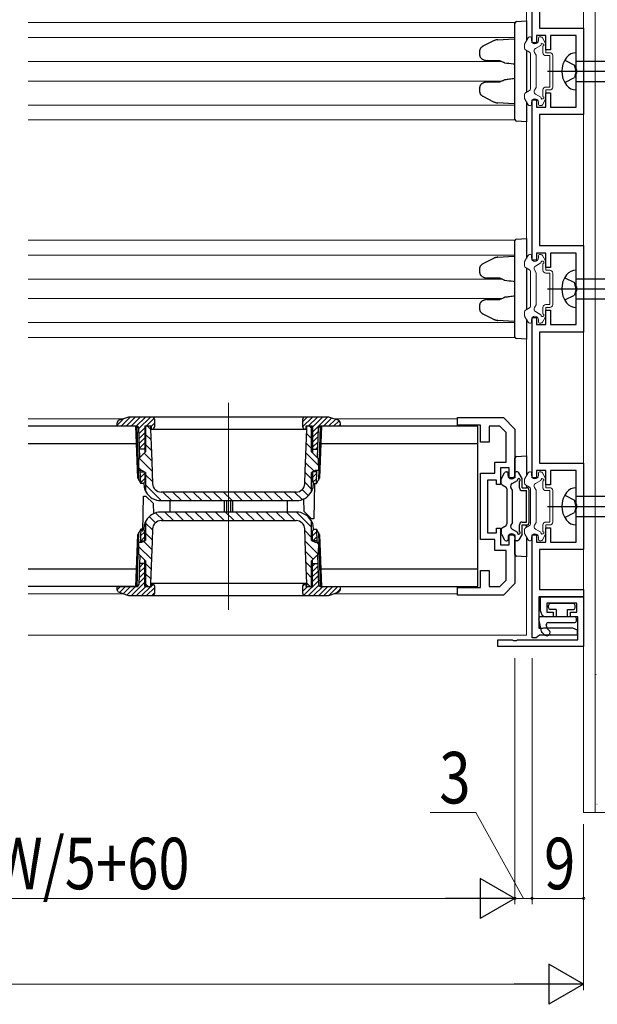
# Model space of a CAD drawing. Extents: x 0 to 1386, y 0 to 2230.
# Drawn here: x 1026 to 1127, y 496 to 668 of the extents above; entities that cross this region are included whole.
import ezdxf

# ---------------------------------------------------------------- set-up
doc = ezdxf.new("R2010")
doc.units = 0
doc.linetypes.add('YCENTER_1', pattern=[13, 10, -1, 1, -1])
doc.linetypes.add('YHIDDEN_1', pattern=[4, 3, -1])
for name, color, linetype, lineweight in [('YKK_11', 7, 'CONTINUOUS', 30), ('YKK_12', 2, 'CONTINUOUS', 13), ('YKK_13', 4, 'CONTINUOUS', 30), ('YKK_D', 6, 'CONTINUOUS', 13), ('YSS_K', 3, 'CONTINUOUS', 13)]:
    doc.layers.add(name, color=color, linetype=linetype, lineweight=lineweight)
doc.styles.add('text-b', font='extslim2.shx', dxfattribs={"width": 0.8, "bigfont": 'extfont2.shx'})

msp = doc.modelspace()

# ---------------------------------------------------------------- linework, layer by layer
at = {"layer": 'YKK_11', "color": 0, "linetype": 'ByBlock', "lineweight": -2, "ltscale": 0.5}
for p, q in [((1115.79, 664.21), (1115.79, 692.21)), ((1117.09, 689.66), (1117.09, 666.76)), ((1117.09, 666.76), (1124.79, 666.76)), ((1124.79, 666.76), (1124.79, 651.66)), ((1116.59, 664.21), (1115.79, 664.21)), ((1118.19, 665.46), (1116.59, 665.46)), ((1116.59, 665.46), (1116.59, 664.21)), ((1118.19, 662.96), (1118.19, 665.46)), ((1123.49, 665.46), (1118.99, 665.46)), ((1118.99, 665.46), (1118.99, 662.96)), ((1123.49, 659.67), (1123.49, 665.46)), ((1118.99, 662.96), (1118.19, 662.96)), ((1123.61, 659.49), (1123.49, 659.67)), ((1123.49, 658.76), (1123.61, 658.94)), ((1123.61, 658.94), (1123.61, 659.49)), ((1123.49, 652.96), (1123.49, 658.76)), ((1118.19, 652.96), (1118.19, 655.46)), ((1118.19, 655.46), (1118.99, 655.46)), ((1118.99, 655.46), (1118.99, 652.96)), ((1115.79, 626.21), (1115.79, 654.21)), ((1115.79, 654.21), (1116.59, 654.21)), ((1116.59, 654.21), (1116.59, 652.96)), ((1116.59, 652.96), (1118.19, 652.96)), ((1118.99, 652.96), (1123.49, 652.96)), ((1124.79, 651.66), (1117.09, 651.66)), ((1117.09, 651.66), (1117.09, 628.76)), ((1117.09, 628.76), (1124.79, 628.76)), ((1124.79, 628.76), (1124.79, 613.66)), ((1116.59, 626.21), (1115.79, 626.21)), ((1118.19, 627.46), (1116.59, 627.46)), ((1116.59, 627.46), (1116.59, 626.21)), ((1118.19, 624.96), (1118.19, 627.46)), ((1123.49, 627.46), (1118.99, 627.46)), ((1118.99, 627.46), (1118.99, 624.96)), ((1123.49, 621.67), (1123.49, 627.46)), ((1118.99, 624.96), (1118.19, 624.96)), ((1123.61, 621.49), (1123.49, 621.67)), ((1123.61, 620.94), (1123.61, 621.49)), ((1123.49, 620.76), (1123.61, 620.94)), ((1123.49, 614.96), (1123.49, 620.76)), ((1115.79, 588.21), (1115.79, 616.21)), ((1115.79, 616.21), (1116.59, 616.21)), ((1116.59, 616.21), (1116.59, 614.96)), ((1118.19, 614.96), (1118.19, 617.46)), ((1118.19, 617.46), (1118.99, 617.46)), ((1118.99, 617.46), (1118.99, 614.96)), ((1116.59, 614.96), (1118.19, 614.96)), ((1118.99, 614.96), (1123.49, 614.96)), ((1124.79, 613.66), (1117.09, 613.66)), ((1117.09, 613.66), (1117.09, 590.76)), ((1102.79, 597.41), (1102.79, 598.71)), ((1102.79, 598.71), (1110.79, 598.71)), ((1110.79, 598.71), (1112.79, 596.71)), ((1106.79, 597.41), (1102.79, 597.41)), ((1106.79, 594.41), (1106.79, 597.41)), ((1110.17, 597.21), (1108.29, 597.21)), ((1108.29, 597.21), (1108.29, 594.41)), ((1111.29, 596.09), (1110.17, 597.21)), ((1111.29, 590.91), (1111.29, 596.09)), ((1112.79, 596.71), (1112.79, 588.21)), ((1108.29, 594.41), (1106.79, 594.41)), ((1109.29, 589.01), (1109.29, 590.91)), ((1109.29, 590.91), (1111.29, 590.91)), ((1117.09, 590.76), (1124.79, 590.76)), ((1124.79, 590.76), (1124.79, 575.66)), ((1106.79, 577.41), (1106.79, 589.01)), ((1106.79, 589.01), (1109.29, 589.01)), ((1111.79, 589.91), (1110.29, 589.91)), ((1110.29, 589.91), (1110.29, 587.01)), ((1111.79, 588.21), (1111.79, 589.91)), ((1118.19, 589.46), (1116.59, 589.46)), ((1116.59, 589.46), (1116.59, 588.21)), ((1118.19, 586.96), (1118.19, 589.46)), ((1123.49, 589.46), (1118.99, 589.46)), ((1118.99, 589.46), (1118.99, 586.96)), ((1123.49, 583.67), (1123.49, 589.46)), ((1109.59, 587.81), (1107.99, 587.81)), ((1107.99, 587.81), (1107.99, 578.61)), ((1109.59, 587.01), (1109.59, 587.81)), ((1110.29, 587.01), (1109.59, 587.01)), ((1112.79, 588.21), (1111.79, 588.21)), ((1116.59, 588.21), (1115.79, 588.21)), ((1118.99, 586.96), (1118.19, 586.96)), ((1123.61, 583.49), (1123.49, 583.67)), ((1123.61, 582.94), (1123.61, 583.49)), ((1123.49, 582.76), (1123.61, 582.94)), ((1123.49, 576.96), (1123.49, 582.76)), ((1107.99, 578.61), (1109.59, 578.61)), ((1109.59, 578.61), (1109.59, 579.41)), ((1109.59, 579.41), (1110.29, 579.41)), ((1110.29, 579.41), (1110.29, 576.51)), ((1111.79, 576.51), (1111.79, 578.21)), ((1111.79, 578.21), (1112.79, 578.21)), ((1112.79, 578.21), (1112.79, 569.71)), ((1115.79, 560.21), (1115.79, 578.21)), ((1115.79, 578.21), (1116.59, 578.21)), ((1116.59, 578.21), (1116.59, 576.96)), ((1118.19, 576.96), (1118.19, 579.46)), ((1118.19, 579.46), (1118.99, 579.46)), ((1118.99, 579.46), (1118.99, 576.96)), ((1109.29, 577.41), (1106.79, 577.41)), ((1109.29, 575.51), (1109.29, 577.41)), ((1110.29, 576.51), (1111.79, 576.51)), ((1116.59, 576.96), (1118.19, 576.96)), ((1118.99, 576.96), (1123.49, 576.96)), ((1111.29, 575.51), (1109.29, 575.51)), ((1111.29, 570.33), (1111.29, 575.51)), ((1124.79, 575.66), (1117.09, 575.66)), ((1117.09, 575.66), (1117.09, 568.71)), ((1106.79, 569.01), (1106.79, 572.01)), ((1106.79, 572.01), (1108.29, 572.01)), ((1108.29, 572.01), (1108.29, 569.21)), ((1110.17, 569.21), (1111.29, 570.33)), ((1112.79, 569.71), (1110.79, 567.71)), ((1102.79, 567.71), (1102.79, 569.01)), ((1102.79, 569.01), (1106.79, 569.01)), ((1110.79, 567.71), (1102.79, 567.71)), ((1108.29, 569.21), (1110.17, 569.21)), ((1117.09, 568.71), (1124.79, 568.71)), ((1124.79, 568.71), (1124.79, 567.41)), ((1124.79, 567.41), (1116.99, 567.41)), ((1116.99, 567.41), (1116.99, 561.91)), ((1117.29, 564.91), (1117.29, 567.41)), ((1117.29, 567.41), (1124.79, 567.41)), ((1123.59, 566.31), (1118.39, 566.31)), ((1118.39, 566.31), (1118.39, 564.71)), ((1123.59, 564.71), (1123.59, 566.31)), ((1124.79, 567.41), (1124.79, 558.71)), ((1118.39, 564.71), (1119.49, 564.71)), ((1119.49, 564.71), (1119.49, 563.91)), ((1122.49, 563.91), (1122.49, 564.71)), ((1122.49, 564.71), (1123.59, 564.71)), ((1119.49, 563.91), (1118.29, 563.91)), ((1123.79, 563.91), (1122.49, 563.91)), ((1123.79, 559.91), (1123.79, 563.91)), ((1116.99, 561.91), (1117.66, 561.91)), ((1117.66, 561.91), (1117.86, 561.99)), ((1117.86, 561.99), (1118.5, 562)), ((1118.5, 562), (1118.88, 562)), ((1118.88, 562), (1119.5, 562)), ((1119.5, 562), (1119.88, 562)), ((1119.88, 562), (1120.5, 562)), ((1120.5, 562), (1120.88, 562)), ((1120.88, 562), (1121.5, 562)), ((1121.5, 562), (1121.88, 562)), ((1121.88, 562), (1122.5, 562)), ((1122.5, 562), (1122.88, 562)), ((1122.88, 562), (1123.69, 561.61)), ((1123.69, 561.61), (1123.69, 560.71)), ((1109.79, 558.71), (1109.79, 559.91)), ((1109.79, 559.91), (1112.33, 559.91)), ((1112.33, 559.91), (1112.52, 559.79)), ((1112.52, 559.79), (1113.07, 559.79)), ((1113.07, 559.79), (1113.25, 559.91)), ((1113.25, 559.91), (1123.79, 559.91)), ((1116.49, 560.21), (1115.79, 560.21)), ((1116.79, 560.46), (1116.49, 560.21)), ((1117.08, 560.71), (1116.79, 560.46)), ((1123.69, 560.71), (1117.08, 560.71)), ((1124.79, 558.71), (1109.79, 558.71))]:
    msp.add_line(p, q, dxfattribs=at)
msp.add_arc((1118.29, 564.91), 1, 180, 270, dxfattribs=at)
at = {"layer": 'YKK_12', "ltscale": 1.5}
for p, q in [((1114.79, 688.41), (1114.79, 668.01)), ((1112.81, 667.71), (1027.79, 667.71)), ((1112.79, 665.11), (1027.79, 665.11)), ((1110.58, 660.91), (1027.79, 660.91)), ((1110.58, 657.51), (1027.79, 657.51)), ((1112.79, 653.31), (1027.79, 653.31)), ((1027.79, 650.71), (1112.81, 650.71)), ((1114.79, 650.41), (1114.79, 630.01)), ((1112.81, 629.71), (1027.79, 629.71)), ((1112.79, 627.11), (1027.79, 627.11)), ((1110.58, 622.91), (1027.79, 622.91)), ((1110.58, 619.51), (1027.79, 619.51)), ((1112.79, 615.31), (1027.79, 615.31)), ((1027.79, 612.71), (1112.81, 612.71)), ((1114.79, 612.41), (1114.79, 592.01)), ((1114.79, 574.41), (1114.79, 560.71)), ((1114.79, 560.71), (1027.79, 560.71))]:
    msp.add_line(p, q, dxfattribs=at)
at = {"layer": 'YKK_12'}
for p, q in [((1062.79, 601.31), (1062.79, 565.11)), ((1044.43, 598.51), (1027.79, 598.51)), ((1102.79, 598.51), (1081.15, 598.51)), ((1044.43, 567.91), (1027.79, 567.91)), ((1102.79, 567.91), (1081.15, 567.91))]:
    msp.add_line(p, q, dxfattribs=at)
at = {"layer": 'YKK_13', "linetype": 'Continuous', "ltscale": 1.5}
for p, q in [((1112.79, 666.91), (1112.79, 667.61)), ((1113.07, 667.91), (1114.79, 668.01)), ((1114.79, 668.01), (1114.79, 664.53)), ((1112.79, 651.52), (1112.79, 666.91)), ((1109.05, 664.52), (1107.21, 663.59)), ((1109.83, 664.73), (1111.66, 664.84)), ((1111.66, 664.84), (1112.79, 664.91)), ((1106.63, 662.75), (1106.63, 662.12)), ((1114.79, 662.87), (1114.79, 655.56)), ((1123.49, 655.96), (1123.49, 662.46)), ((1110.16, 661.06), (1107.94, 661.1)), ((1123.49, 660.96), (1159.27, 660.96)), ((1107.94, 657.33), (1110.16, 657.37)), ((1123.49, 657.46), (1159.27, 657.46)), ((1106.63, 656.31), (1106.63, 655.67)), ((1107.21, 654.84), (1109.05, 653.9)), ((1111.66, 653.58), (1109.83, 653.69)), ((1114.79, 653.89), (1114.79, 650.41)), ((1112.79, 653.51), (1111.66, 653.58)), ((1112.79, 650.82), (1112.79, 651.52)), ((1114.79, 650.41), (1113.07, 650.52)), ((1112.79, 628.91), (1112.79, 629.61)), ((1113.07, 629.91), (1114.79, 630.01)), ((1114.79, 630.01), (1114.79, 626.53)), ((1112.79, 613.52), (1112.79, 628.91)), ((1109.05, 626.52), (1107.21, 625.59)), ((1109.83, 626.73), (1111.66, 626.84)), ((1111.66, 626.84), (1112.79, 626.91)), ((1106.63, 624.75), (1106.63, 624.12)), ((1114.79, 624.87), (1114.79, 617.56)), ((1123.49, 617.96), (1123.49, 624.46)), ((1110.16, 623.06), (1107.94, 623.1)), ((1123.49, 622.96), (1159.27, 622.96)), ((1107.94, 619.33), (1110.16, 619.37)), ((1123.49, 619.46), (1159.27, 619.46)), ((1106.63, 618.31), (1106.63, 617.67)), ((1107.21, 616.84), (1109.05, 615.9)), ((1114.79, 615.89), (1114.79, 612.41)), ((1111.66, 615.58), (1109.83, 615.69)), ((1112.79, 615.51), (1111.66, 615.58)), ((1112.79, 612.82), (1112.79, 613.52)), ((1114.79, 612.41), (1113.07, 612.52)), ((1123.49, 579.96), (1123.49, 586.46)), ((1123.49, 584.96), (1159.27, 584.96)), ((1123.49, 581.46), (1159.27, 581.46))]:
    msp.add_line(p, q, dxfattribs=at)
at = {"layer": 'YKK_13', "linetype": 'Continuous', "lineweight": 13, "ltscale": 1.5}
for p, q in [((1114.53, 664.08), (1115.1, 665.06)), ((1115.36, 665.21), (1115.49, 665.21)), ((1115.69, 664.61), (1115.69, 665.01)), ((1116.89, 664.61), (1116.89, 665.01)), ((1117.33, 665.21), (1117.09, 665.21)), ((1118.15, 664.08), (1117.59, 665.06)), ((1114.49, 663.21), (1114.49, 663.93)), ((1114.64, 662.95), (1115.34, 662.55)), ((1115.49, 662.29), (1115.49, 656.14)), ((1116.49, 662.01), (1116.21, 662.51)), ((1116.39, 663.19), (1117.35, 663.74)), ((1117.69, 662.46), (1117.69, 663.58)), ((1118.19, 662.46), (1118.19, 663.93)), ((1118.19, 662.46), (1118.89, 662.46)), ((1116.49, 656.41), (1116.49, 662.01)), ((1118.19, 661.96), (1118.89, 661.96)), ((1118.89, 656.46), (1118.89, 661.96)), ((1119.39, 656.46), (1119.39, 661.96)), ((1114.64, 655.47), (1115.34, 655.88)), ((1116.49, 656.41), (1116.21, 655.92)), ((1117.69, 654.84), (1117.69, 655.96)), ((1118.19, 656.46), (1118.89, 656.46)), ((1118.19, 655.96), (1118.89, 655.96)), ((1118.19, 654.49), (1118.19, 655.96)), ((1114.49, 655.21), (1114.49, 654.49)), ((1114.53, 654.34), (1115.1, 653.36)), ((1115.69, 653.81), (1115.69, 653.41)), ((1116.39, 655.24), (1117.35, 654.68)), ((1116.89, 653.81), (1116.89, 653.41)), ((1118.15, 654.34), (1117.59, 653.36)), ((1115.36, 653.21), (1115.49, 653.21)), ((1117.33, 653.21), (1117.09, 653.21)), ((1114.53, 626.08), (1115.1, 627.06)), ((1115.36, 627.21), (1115.49, 627.21)), ((1115.69, 626.61), (1115.69, 627.01)), ((1116.89, 626.61), (1116.89, 627.01)), ((1117.33, 627.21), (1117.09, 627.21)), ((1118.15, 626.08), (1117.59, 627.06)), ((1114.49, 625.21), (1114.49, 625.93)), ((1114.64, 624.95), (1115.34, 624.55)), ((1116.49, 624.01), (1116.21, 624.51)), ((1116.39, 625.19), (1117.35, 625.74)), ((1117.69, 624.46), (1117.69, 625.58)), ((1118.19, 624.46), (1118.19, 625.93)), ((1118.19, 624.46), (1118.89, 624.46)), ((1115.49, 624.29), (1115.49, 618.14)), ((1116.49, 618.41), (1116.49, 624.01)), ((1118.19, 623.96), (1118.89, 623.96)), ((1118.89, 618.46), (1118.89, 623.96)), ((1119.39, 618.46), (1119.39, 623.96)), ((1114.64, 617.47), (1115.34, 617.88)), ((1116.49, 618.41), (1116.21, 617.92)), ((1117.69, 616.84), (1117.69, 617.96)), ((1118.19, 618.46), (1118.89, 618.46)), ((1118.19, 617.96), (1118.89, 617.96)), ((1118.19, 616.49), (1118.19, 617.96)), ((1114.49, 617.21), (1114.49, 616.49)), ((1114.53, 616.34), (1115.1, 615.36)), ((1116.39, 617.24), (1117.35, 616.68)), ((1118.15, 616.34), (1117.59, 615.36)), ((1115.36, 615.21), (1115.49, 615.21)), ((1115.69, 615.81), (1115.69, 615.41)), ((1116.89, 615.81), (1116.89, 615.41)), ((1117.33, 615.21), (1117.09, 615.21)), ((1114.53, 588.08), (1115.1, 589.06)), ((1115.36, 589.21), (1115.49, 589.21)), ((1115.69, 588.61), (1115.69, 589.01)), ((1116.89, 588.61), (1116.89, 589.01)), ((1117.33, 589.21), (1117.09, 589.21)), ((1118.15, 588.08), (1117.59, 589.06)), ((1114.49, 587.21), (1114.49, 587.93)), ((1114.64, 586.95), (1115.34, 586.55)), ((1116.39, 587.19), (1117.35, 587.74)), ((1117.69, 586.46), (1117.69, 587.58)), ((1118.19, 586.46), (1118.19, 587.93)), ((1115.49, 586.29), (1115.49, 580.14)), ((1116.49, 586.01), (1116.21, 586.51)), ((1116.49, 580.41), (1116.49, 586.01)), ((1118.19, 586.46), (1118.89, 586.46)), ((1118.19, 585.96), (1118.89, 585.96)), ((1118.89, 580.46), (1118.89, 585.96)), ((1119.39, 580.46), (1119.39, 585.96)), ((1114.64, 579.47), (1115.34, 579.88)), ((1116.49, 580.41), (1116.21, 579.92)), ((1117.69, 578.84), (1117.69, 579.96)), ((1118.19, 580.46), (1118.89, 580.46)), ((1118.19, 579.96), (1118.89, 579.96)), ((1118.19, 578.49), (1118.19, 579.96)), ((1114.49, 579.21), (1114.49, 578.49)), ((1114.53, 578.34), (1115.1, 577.36)), ((1116.39, 579.24), (1117.35, 578.68)), ((1118.15, 578.34), (1117.59, 577.36)), ((1115.36, 577.21), (1115.49, 577.21)), ((1115.69, 577.81), (1115.69, 577.41)), ((1116.89, 577.81), (1116.89, 577.41)), ((1117.33, 577.21), (1117.09, 577.21))]:
    msp.add_line(p, q, dxfattribs=at)
at = {"layer": 'YKK_13', "linetype": 'YHIDDEN_1', "ltscale": 1.5}
for p, q in [((1121.5, 661.16), (1123.22, 660.31)), ((1123.49, 659.21), (1123.22, 660.31)), ((1123.49, 659.21), (1123.22, 658.12)), ((1121.5, 657.26), (1123.22, 658.12)), ((1121.5, 623.16), (1123.22, 622.31)), ((1123.49, 621.21), (1123.22, 622.31)), ((1123.49, 621.21), (1123.22, 620.12)), ((1121.5, 619.26), (1123.22, 620.12)), ((1121.5, 585.16), (1123.22, 584.31)), ((1123.49, 583.21), (1123.22, 584.31)), ((1123.49, 583.21), (1123.22, 582.12)), ((1121.5, 581.26), (1123.22, 582.12))]:
    msp.add_line(p, q, dxfattribs=at)
at = {"layer": 'YKK_13', "linetype": 'YCENTER_1', "ltscale": 1.5}
for p, q in [((1118.49, 659.21), (1165.99, 659.21)), ((1118.49, 621.21), (1165.99, 621.21)), ((1118.49, 583.21), (1165.99, 583.21))]:
    msp.add_line(p, q, dxfattribs=at)
at = {"layer": 'YKK_13'}
for p, q in [((1045.13, 598.76), (1043.65, 598.24)), ((1045.59, 598.81), (1043.99, 597.21)), ((1046.48, 598.81), (1044.88, 597.21)), ((1080.12, 598.81), (1045.46, 598.81)), ((1047.36, 598.81), (1045.76, 597.21)), ((1048.24, 598.81), (1046.64, 597.21)), ((1049.13, 598.81), (1047.11, 596.79)), ((1076.53, 598.81), (1075.69, 597.98)), ((1077.41, 598.81), (1075.7, 597.1)), ((1078.3, 598.81), (1076.7, 597.21)), ((1080.06, 598.81), (1077.44, 596.19)), ((1079.18, 598.81), (1077.44, 597.07)), ((1080.78, 598.64), (1079.35, 597.21)), ((1081.94, 598.24), (1080.45, 598.76)), ((1046.59, 597.21), (1027.79, 597.21)), ((1043.29, 597.21), (1043.31, 597.78)), ((1046.8, 597.21), (1043.29, 597.21)), ((1044.4, 598.5), (1043.3, 597.4)), ((1046.91, 588.14), (1046.59, 597.21)), ((1047.12, 587.77), (1046.79, 597.21)), ((1047.28, 591.74), (1047.1, 596.92)), ((1048.14, 596.94), (1047.14, 595.94)), ((1049.29, 597.21), (1048.14, 597.21)), ((1048.14, 597.21), (1048.14, 592.6)), ((1048.29, 597.21), (1048.29, 592.75)), ((1049.8, 598.6), (1048.41, 597.21)), ((1049.14, 596.7), (1048.63, 597.21)), ((1049.14, 597.21), (1049.14, 596.71)), ((1049.89, 597.81), (1049.29, 597.21)), ((1049.29, 596.71), (1049.29, 597.21)), ((1049.89, 597.21), (1049.89, 598.31)), ((1075.69, 598.31), (1075.69, 597.21)), ((1077.44, 597.21), (1076.29, 597.21)), ((1076.29, 597.21), (1076.29, 596.71)), ((1076.44, 596.71), (1076.44, 597.21)), ((1077.29, 596.84), (1076.92, 597.21)), ((1077.29, 592.75), (1077.29, 597.21)), ((1077.44, 597.21), (1077.44, 592.6)), ((1078.3, 591.74), (1078.48, 596.92)), ((1078.79, 597.21), (1078.46, 587.77)), ((1078.99, 597.21), (1078.67, 588.14)), ((1082.29, 597.21), (1078.78, 597.21)), ((1106.29, 597.21), (1078.99, 597.21)), ((1081.43, 598.41), (1080.23, 597.21)), ((1082.07, 598.17), (1081.12, 597.21)), ((1082.28, 597.5), (1082, 597.21)), ((1082.27, 597.78), (1082.29, 597.21)), ((1106.29, 569.21), (1106.29, 597.21)), ((1048.14, 596.06), (1047.17, 595.08)), ((1049.21, 594.87), (1048.29, 595.79)), ((1049.14, 596.71), (1049.24, 593.87)), ((1049.29, 596.71), (1076.29, 596.71)), ((1076.29, 596.81), (1076.2, 596.71)), ((1076.28, 592.18), (1076.44, 596.71)), ((1077.29, 595.07), (1076.41, 595.95)), ((1078.46, 596.33), (1077.44, 595.31)), ((1078.43, 595.41), (1077.44, 594.42)), ((1027.79, 594.21), (1046.7, 594.21)), ((1048.14, 595.17), (1047.2, 594.23)), ((1048.14, 594.29), (1047.23, 593.38)), ((1049.28, 593.04), (1048.29, 594.02)), ((1049.24, 593.87), (1049.35, 591.03)), ((1077.29, 593.3), (1076.35, 594.24)), ((1078.4, 594.49), (1077.44, 593.54)), ((1078.36, 593.58), (1078, 593.21)), ((1078.89, 594.21), (1106.29, 594.21)), ((1047.13, 591.59), (1048.29, 592.75)), ((1048.14, 593.21), (1047.23, 593.21)), ((1048.14, 593.41), (1047.95, 593.21)), ((1049.34, 591.2), (1048.04, 592.5)), ((1076.17, 589.34), (1076.28, 592.18)), ((1078.48, 590.35), (1076.29, 592.54)), ((1077.29, 592.75), (1078.45, 591.59)), ((1077.44, 593.21), (1078.35, 593.21)), ((1047.09, 589.45), (1047.13, 591.59)), ((1049.41, 589.37), (1047.16, 591.62)), ((1049.35, 591.03), (1049.49, 587.16)), ((1077.71, 589.35), (1076.23, 590.83)), ((1078.45, 591.59), (1078.49, 589.45)), ((1047.65, 589.45), (1047.09, 589.45)), ((1047.55, 589.45), (1047.1, 589.91)), ((1047.44, 587.21), (1047.36, 589.45)), ((1047.37, 589.21), (1048.14, 589.21)), ((1047.48, 589.21), (1047.37, 589.1)), ((1048.14, 588.99), (1047.4, 588.25)), ((1048.29, 589.15), (1047.65, 589.45)), ((1048.14, 589.22), (1048.14, 587.51)), ((1048.29, 589.15), (1048.29, 585.95)), ((1049.48, 587.53), (1048.29, 588.72)), ((1076.09, 587.16), (1076.17, 589.34)), ((1077.29, 588), (1076.17, 589.13)), ((1077.93, 589.45), (1077.29, 589.15)), ((1077.29, 585.95), (1077.29, 589.15)), ((1077.44, 589.22), (1077.44, 587.51)), ((1078.21, 589.21), (1077.44, 589.21)), ((1077.54, 589.21), (1077.44, 589.12)), ((1078.2, 589), (1077.44, 588.24)), ((1078.49, 589.45), (1077.93, 589.45)), ((1078.14, 587.21), (1078.22, 589.45)), ((1110.43, 588.08), (1111, 589.06)), ((1111.26, 589.21), (1111.39, 589.21)), ((1111.59, 588.61), (1111.59, 589.01)), ((1112.79, 588.61), (1112.79, 589.01)), ((1113.23, 589.21), (1112.99, 589.21)), ((1114.05, 588.08), (1113.49, 589.06)), ((1046.91, 588.14), (1047.44, 587.21)), ((1048.14, 588.1), (1047.43, 587.4)), ((1047.84, 587.21), (1047.44, 587.21)), ((1047.84, 587.21), (1048.14, 587.51)), ((1047.95, 587.32), (1047.95, 587.12)), ((1047.95, 587.12), (1048.01, 586.63)), ((1051.03, 584.21), (1048.29, 586.95)), ((1077.29, 586.23), (1076.1, 587.42)), ((1077.44, 587.51), (1077.74, 587.21)), ((1078.17, 588.08), (1077.52, 587.43)), ((1077.57, 586.63), (1077.63, 587.12)), ((1077.63, 587.12), (1077.64, 587.32)), ((1077.77, 587.21), (1077.66, 581.01)), ((1077.74, 587.21), (1078.14, 587.21)), ((1078.14, 587.21), (1078.67, 588.14)), ((1110.39, 587.21), (1110.39, 587.93)), ((1110.54, 586.95), (1111.24, 586.55)), ((1112.29, 587.19), (1113.25, 587.74)), ((1113.59, 586.46), (1113.59, 587.58)), ((1114.09, 586.46), (1114.09, 587.93)), ((1047.82, 578.81), (1047.92, 585.01)), ((1047.92, 585.01), (1048.34, 585.01)), ((1048.34, 585.01), (1049.66, 583.69)), ((1074.6, 585.71), (1050.99, 585.71)), ((1052.79, 584.21), (1051.29, 585.71)), ((1054.56, 584.21), (1053.06, 585.71)), ((1056.33, 584.21), (1054.83, 585.71)), ((1058.1, 584.21), (1056.6, 585.71)), ((1059.86, 584.21), (1058.36, 585.71)), ((1061.63, 584.21), (1060.13, 585.71)), ((1063.4, 584.21), (1061.9, 585.71)), ((1065.17, 584.21), (1063.67, 585.71)), ((1066.94, 584.21), (1065.44, 585.71)), ((1068.7, 584.21), (1067.2, 585.71)), ((1070.47, 584.21), (1068.97, 585.71)), ((1072.24, 584.21), (1070.74, 585.71)), ((1074.01, 584.21), (1072.51, 585.71)), ((1075.61, 584.38), (1074.27, 585.71)), ((1076.71, 585.05), (1075.63, 586.13)), ((1111.39, 586.29), (1111.39, 580.14)), ((1112.39, 586.01), (1112.11, 586.51)), ((1112.39, 580.41), (1112.39, 586.01)), ((1114.09, 586.46), (1114.79, 586.46)), ((1114.09, 585.96), (1114.79, 585.96)), ((1114.79, 580.46), (1114.79, 585.96)), ((1115.29, 580.46), (1115.29, 585.96)), ((1049.7, 581.94), (1049.66, 583.69)), ((1050.95, 584.21), (1074.63, 584.21)), ((1052.49, 584.21), (1052.49, 582.21)), ((1062.09, 582.21), (1062.09, 584.21)), ((1062.39, 584.21), (1062.39, 582.21)), ((1063.19, 582.21), (1063.19, 584.21)), ((1063.49, 584.21), (1063.49, 582.21)), ((1073.09, 582.21), (1073.09, 584.21)), ((1075.88, 584.49), (1075.92, 582.34)), ((1050, 580.34), (1048.92, 581.42)), ((1051.39, 580.71), (1050.03, 582.07)), ((1074.63, 582.21), (1050.95, 582.21)), ((1053.16, 580.71), (1051.66, 582.21)), ((1054.93, 580.71), (1053.43, 582.21)), ((1056.69, 580.71), (1055.19, 582.21)), ((1058.46, 580.71), (1056.96, 582.21)), ((1060.23, 580.71), (1058.73, 582.21)), ((1062, 580.71), (1060.5, 582.21)), ((1063.76, 580.71), (1062.26, 582.21)), ((1065.53, 580.71), (1064.03, 582.21)), ((1067.3, 580.71), (1065.8, 582.21)), ((1069.07, 580.71), (1067.57, 582.21)), ((1070.84, 580.71), (1069.34, 582.21)), ((1072.6, 580.71), (1071.1, 582.21)), ((1074.37, 580.71), (1072.87, 582.21)), ((1077.29, 579.56), (1074.64, 582.21)), ((1077.24, 581.01), (1075.92, 582.34)), ((1048.01, 579.8), (1047.95, 579.31)), ((1048.29, 580.47), (1048.29, 577.27)), ((1049.48, 579.09), (1048.29, 580.28)), ((1050.99, 580.71), (1074.6, 580.71)), ((1077.66, 581.01), (1077.24, 581.01)), ((1077.29, 577.27), (1077.29, 580.47)), ((1077.63, 579.31), (1077.57, 579.8)), ((1110.54, 579.47), (1111.24, 579.88)), ((1112.39, 580.41), (1112.11, 579.92)), ((1113.59, 578.84), (1113.59, 579.96)), ((1114.09, 580.46), (1114.79, 580.46)), ((1114.09, 579.96), (1114.79, 579.96)), ((1114.09, 578.49), (1114.09, 579.96)), ((1046.59, 569.21), (1046.91, 578.29)), ((1046.79, 569.21), (1047.12, 578.66)), ((1047.44, 579.21), (1046.91, 578.29)), ((1047.44, 579.21), (1047.36, 576.97)), ((1048.14, 578.78), (1047.4, 578.04)), ((1047.69, 579.21), (1047.43, 578.96)), ((1047.84, 579.21), (1047.44, 579.21)), ((1048.14, 578.91), (1047.84, 579.21)), ((1047.95, 579.31), (1047.95, 579.11)), ((1048.14, 577.2), (1048.14, 578.91)), ((1049.42, 577.38), (1048.29, 578.51)), ((1049.49, 579.27), (1049.41, 577.09)), ((1076.23, 575.4), (1076.09, 579.27)), ((1077.29, 577.79), (1076.1, 578.98)), ((1077.74, 579.21), (1077.44, 578.91)), ((1077.74, 579.21), (1077.44, 578.91)), ((1077.44, 577.2), (1077.44, 578.91)), ((1078.16, 578.75), (1077.44, 578.03)), ((1077.64, 579.11), (1077.63, 579.31)), ((1077.74, 579.21), (1078.14, 579.21)), ((1078.67, 578.29), (1078.14, 579.21)), ((1078.14, 579.21), (1078.22, 576.97)), ((1078.46, 578.66), (1078.79, 569.21)), ((1078.67, 578.29), (1078.99, 569.21)), ((1110.39, 579.21), (1110.39, 578.49)), ((1110.43, 578.34), (1111, 577.36)), ((1112.29, 579.24), (1113.25, 578.68)), ((1114.05, 578.34), (1113.49, 577.36)), ((1047.13, 574.84), (1047.09, 576.97)), ((1047.09, 576.97), (1047.65, 576.97)), ((1047.37, 577.21), (1048.14, 577.21)), ((1048.14, 577.9), (1047.46, 577.21)), ((1047.65, 576.97), (1048.29, 577.27)), ((1049.36, 575.67), (1047.93, 577.1)), ((1049.41, 577.09), (1049.31, 574.24)), ((1078.45, 574.86), (1076.17, 577.15)), ((1077.29, 577.27), (1077.93, 576.97)), ((1078.21, 577.21), (1077.44, 577.21)), ((1078.19, 577.89), (1077.51, 577.21)), ((1077.93, 576.97), (1078.49, 576.97)), ((1078.48, 576.6), (1078.11, 576.97)), ((1078.49, 576.97), (1078.45, 574.84)), ((1111.26, 577.21), (1111.39, 577.21)), ((1111.59, 577.81), (1111.59, 577.41)), ((1112.79, 577.81), (1112.79, 577.41)), ((1113.23, 577.21), (1112.99, 577.21)), ((1047.28, 574.68), (1047.1, 569.5)), ((1049.3, 573.97), (1047.11, 576.16)), ((1048.29, 573.67), (1047.13, 574.84)), ((1076.34, 572.56), (1076.23, 575.4)), ((1077.58, 573.97), (1076.24, 575.31)), ((1078.45, 574.84), (1077.29, 573.67)), ((1078.3, 574.68), (1078.48, 569.5)), ((1047.88, 573.21), (1047.21, 572.54)), ((1048.14, 573.21), (1047.23, 573.21)), ((1048.14, 569.21), (1048.14, 573.82)), ((1048.29, 573.67), (1048.29, 569.21)), ((1049.23, 572.26), (1048.29, 573.21)), ((1049.31, 574.24), (1049.14, 569.71)), ((1077.29, 572.49), (1076.3, 573.48)), ((1077.29, 569.21), (1077.29, 573.67)), ((1077.44, 569.21), (1077.44, 573.82)), ((1077.44, 573.21), (1078.35, 573.21)), ((1077.93, 573.21), (1077.44, 572.73)), ((1046.7, 572.21), (1027.79, 572.21)), ((1048.14, 571.71), (1047.14, 570.71)), ((1048.14, 572.59), (1047.18, 571.63)), ((1049.17, 570.56), (1048.29, 571.44)), ((1076.44, 569.71), (1076.34, 572.56)), ((1077.29, 570.72), (1076.37, 571.64)), ((1078.37, 572.77), (1077.44, 571.84)), ((1078.4, 571.91), (1077.44, 570.96)), ((1106.29, 572.21), (1078.89, 572.21)), ((1048.14, 569.94), (1045.81, 567.61)), ((1048.14, 570.83), (1047.11, 569.8)), ((1048.75, 569.21), (1048.29, 569.67)), ((1049.14, 569.71), (1049.14, 569.21)), ((1076.29, 569.71), (1049.29, 569.71)), ((1049.29, 569.21), (1049.29, 569.71)), ((1049.62, 569.66), (1049.29, 569.32)), ((1076.2, 569.71), (1075.69, 569.21)), ((1078.46, 570.21), (1075.94, 567.68)), ((1076.29, 569.71), (1076.29, 569.21)), ((1077.03, 569.21), (1076.44, 569.81)), ((1076.44, 569.21), (1076.44, 569.71)), ((1078.51, 569.38), (1076.75, 567.61)), ((1078.43, 571.06), (1077.44, 570.07)), ((1046.59, 569.21), (1027.79, 569.21)), ((1043.29, 569.21), (1046.8, 569.21)), ((1043.31, 568.64), (1043.29, 569.21)), ((1043.88, 569.21), (1043.31, 568.65)), ((1043.65, 568.19), (1045.13, 567.67)), ((1044.76, 569.21), (1043.71, 568.17)), ((1045.64, 569.21), (1044.37, 567.94)), ((1046.53, 569.21), (1045.02, 567.71)), ((1048.3, 569.21), (1046.7, 567.61)), ((1049.18, 569.21), (1047.58, 567.61)), ((1048.14, 569.21), (1049.29, 569.21)), ((1048.29, 569.21), (1049.14, 569.21)), ((1049.89, 569.04), (1048.46, 567.61)), ((1049.89, 568.16), (1049.35, 567.61)), ((1049.89, 568.11), (1049.89, 569.21)), ((1075.69, 569.21), (1075.69, 568.11)), ((1076.58, 569.21), (1075.69, 568.32)), ((1076.29, 569.21), (1077.44, 569.21)), ((1079.23, 569.21), (1077.63, 567.61)), ((1080.12, 569.21), (1078.52, 567.61)), ((1078.78, 569.21), (1082.29, 569.21)), ((1078.99, 569.21), (1106.29, 569.21)), ((1081, 569.21), (1079.4, 567.61)), ((1081.88, 569.21), (1080.3, 567.63)), ((1080.45, 567.67), (1081.94, 568.19)), ((1082.27, 568.72), (1081.64, 568.09)), ((1082.29, 569.21), (1082.27, 568.64)), ((1045.46, 567.61), (1080.12, 567.61)), ((1123.04, 566.21), (1118.94, 566.21)), ((1118.64, 565.51), (1118.64, 565.91)), ((1119.99, 565.21), (1118.94, 565.21)), ((1119.99, 565.21), (1119.99, 563.91)), ((1121.99, 563.91), (1121.99, 565.21)), ((1121.99, 565.21), (1123.04, 565.21)), ((1123.34, 565.51), (1123.34, 565.91)), ((1117.42, 561.32), (1116.95, 563.55)), ((1123.24, 563.91), (1117.24, 563.91)), ((1118.41, 561.94), (1118.28, 562.55)), ((1118.58, 562.91), (1123.24, 562.91)), ((1123.54, 563.21), (1123.54, 563.61)), ((1117.53, 561.15), (1118.05, 560.73)), ((1118.52, 561.76), (1118.73, 561.59))]:
    msp.add_line(p, q, dxfattribs=at)
at = {"layer": 'YKK_13', "linetype": 'Continuous'}
for p, q in [((1113.07, 591.91), (1114.79, 592.01)), ((1114.79, 592.01), (1114.79, 588.53)), ((1112.79, 589.01), (1112.79, 591.61)), ((1114.79, 586.87), (1114.79, 586.46)), ((1114.79, 579.56), (1114.79, 579.96)), ((1112.79, 574.82), (1112.79, 577.41)), ((1114.79, 577.89), (1114.79, 574.41)), ((1114.79, 574.41), (1113.07, 574.52))]:
    msp.add_line(p, q, dxfattribs=at)
at = {"layer": 'YKK_13', "linetype": 'Continuous', "ltscale": 1.5}
for centre, radius, start, end in [((1113.09, 667.61), 0.3, 93.5, 180), ((1123.48, 660.36), 2.1, 89.6611, 142.7508), ((1111.08, 661), 0.3, 240.7227, 263.6308), ((1124.99, 659.21), 4, 142.7508, 217.2492), ((1111.08, 657.43), 0.3, 96.3692, 119.2773), ((1123.48, 658.06), 2.1, 217.2492, 270.3389), ((1113.09, 650.82), 0.3, 180, 266.5), ((1113.09, 629.61), 0.3, 93.5, 180), ((1123.48, 622.36), 2.1, 89.6611, 142.7508), ((1111.08, 623), 0.3, 240.7227, 263.6308), ((1124.99, 621.21), 4, 142.7508, 217.2492), ((1111.08, 619.43), 0.3, 96.3692, 119.2773), ((1123.48, 620.06), 2.1, 217.2492, 270.3389), ((1113.09, 612.82), 0.3, 180, 266.5), ((1124.99, 583.21), 4, 142.7508, 217.2492), ((1123.48, 584.36), 2.1, 89.6611, 142.7508), ((1123.48, 582.06), 2.1, 217.2492, 270.3389)]:
    msp.add_arc(centre, radius, start, end, dxfattribs=at)
at = {"layer": 'YKK_13', "linetype": 'Continuous', "lineweight": 13, "ltscale": 1.5}
for centre, radius, start, end in [((1114.79, 663.93), 0.3, 150, 180), ((1115.36, 664.91), 0.3, 90, 150), ((1115.49, 665.01), 0.2, 360, 90), ((1116.29, 664.61), 0.6, 180, 360), ((1117.09, 665.01), 0.2, 90, 180), ((1117.33, 664.91), 0.3, 30, 90), ((1117.59, 663.81), 0.25, 293.5782, 196.0453), ((1117.89, 663.93), 0.3, 360, 30), ((1114.79, 663.21), 0.3, 180, 240), ((1115.19, 662.29), 0.3, 360, 60), ((1116.64, 662.76), 0.5, 120, 210), ((1118.19, 662.46), 0.5, 180, 270), ((1118.89, 661.96), 0.5, 360, 90), ((1114.79, 655.21), 0.3, 120, 180), ((1115.19, 656.14), 0.3, 300, 360), ((1116.64, 655.67), 0.5, 150, 240), ((1118.19, 655.96), 0.5, 90, 180), ((1118.89, 656.46), 0.5, 270, 360), ((1114.79, 654.49), 0.3, 180, 210), ((1116.29, 653.81), 0.6, 360, 180), ((1117.59, 654.61), 0.25, 163.9547, 66.4218), ((1117.89, 654.49), 0.3, 330, 360), ((1115.36, 653.51), 0.3, 210, 270), ((1115.49, 653.41), 0.2, 270, 360), ((1117.09, 653.41), 0.2, 180, 270), ((1117.33, 653.51), 0.3, 270, 330), ((1115.36, 626.91), 0.3, 90, 150), ((1115.49, 627.01), 0.2, 360, 90), ((1116.29, 626.61), 0.6, 180, 360), ((1117.09, 627.01), 0.2, 90, 180), ((1117.33, 626.91), 0.3, 30, 90), ((1114.79, 625.93), 0.3, 150, 180), ((1114.79, 625.21), 0.3, 180, 240), ((1115.19, 624.29), 0.3, 360, 60), ((1116.64, 624.76), 0.5, 120, 210), ((1117.59, 625.81), 0.25, 293.5782, 196.0453), ((1118.19, 624.46), 0.5, 180, 270), ((1117.89, 625.93), 0.3, 360, 30), ((1118.89, 623.96), 0.5, 360, 90), ((1115.19, 618.14), 0.3, 300, 360), ((1116.64, 617.67), 0.5, 150, 240), ((1118.19, 617.96), 0.5, 90, 180), ((1118.89, 618.46), 0.5, 270, 360), ((1114.79, 617.21), 0.3, 120, 180), ((1114.79, 616.49), 0.3, 180, 210), ((1116.29, 615.81), 0.6, 360, 180), ((1117.59, 616.61), 0.25, 163.9547, 66.4218), ((1117.89, 616.49), 0.3, 330, 360), ((1115.36, 615.51), 0.3, 210, 270), ((1115.49, 615.41), 0.2, 270, 360), ((1117.09, 615.41), 0.2, 180, 270), ((1117.33, 615.51), 0.3, 270, 330), ((1115.36, 588.91), 0.3, 90, 150), ((1115.49, 589.01), 0.2, 360, 90), ((1116.29, 588.61), 0.6, 180, 360), ((1117.09, 589.01), 0.2, 90, 180), ((1117.33, 588.91), 0.3, 30, 90), ((1114.79, 587.93), 0.3, 150, 180), ((1114.79, 587.21), 0.3, 180, 240), ((1116.64, 586.76), 0.5, 120, 210), ((1117.59, 587.81), 0.25, 293.5782, 196.0453), ((1117.89, 587.93), 0.3, 360, 30), ((1115.19, 586.29), 0.3, 360, 60), ((1118.19, 586.46), 0.5, 180, 270), ((1118.89, 585.96), 0.5, 360, 90), ((1115.19, 580.14), 0.3, 300, 360), ((1116.64, 579.67), 0.5, 150, 240), ((1118.19, 579.96), 0.5, 90, 180), ((1118.89, 580.46), 0.5, 270, 360), ((1114.79, 579.21), 0.3, 120, 180), ((1114.79, 578.49), 0.3, 180, 210), ((1116.29, 577.81), 0.6, 360, 180), ((1117.59, 578.61), 0.25, 163.9547, 66.4218), ((1117.89, 578.49), 0.3, 330, 360), ((1115.36, 577.51), 0.3, 210, 270), ((1115.49, 577.41), 0.2, 270, 360), ((1117.09, 577.41), 0.2, 180, 270), ((1117.33, 577.51), 0.3, 270, 330)]:
    msp.add_arc(centre, radius, start, end, dxfattribs=at)
at = {"layer": 'YKK_13'}
for centre, radius, start, end in [((1045.46, 597.81), 1, 90, 109.2901), ((1049.39, 598.31), 0.5, 0, 90), ((1076.19, 598.31), 0.5, 90, 180), ((1080.12, 597.81), 1, 70.7099, 90), ((1043.81, 597.77), 0.5, 109.29, 178), ((1046.8, 596.91), 0.3, 2, 90), ((1049.39, 597.21), 0.5, 270, 0), ((1076.19, 597.21), 0.5, 180, 270), ((1078.78, 596.91), 0.3, 90, 178), ((1081.77, 597.77), 0.5, 2, 70.71), ((1111.26, 588.91), 0.3, 90, 150), ((1111.39, 589.01), 0.2, 360, 90), ((1112.19, 588.61), 0.6, 180, 360), ((1112.99, 589.01), 0.2, 90, 180), ((1113.23, 588.91), 0.3, 30, 90), ((1050.99, 587.21), 1.5, 182.0826, 270), ((1074.6, 587.21), 1.5, 270, 357.9174), ((1110.69, 587.93), 0.3, 150, 180), ((1110.69, 587.21), 0.3, 180, 240), ((1112.54, 586.76), 0.5, 120, 210), ((1113.49, 587.81), 0.25, 293.5782, 196.0453), ((1113.79, 587.93), 0.3, 360, 30), ((1048.79, 585.95), 0.5, 180, 210.2717), ((1050.95, 587.21), 3, 210.2717, 270), ((1074.63, 587.21), 3, 270, 329.7283), ((1076.79, 585.95), 0.5, 329.7283, 0), ((1111.09, 586.29), 0.3, 360, 60), ((1114.09, 586.46), 0.5, 180, 270), ((1114.79, 585.96), 0.5, 360, 90), ((1050.95, 579.21), 3, 90, 149.7283), ((1074.63, 579.21), 3, 30.2717, 90), ((1048.79, 580.47), 0.5, 149.7283, 180), ((1050.99, 579.21), 1.5, 90, 177.9174), ((1074.6, 579.21), 1.5, 2.0826, 90), ((1076.79, 580.47), 0.5, 0, 30.2717), ((1111.09, 580.14), 0.3, 300, 360), ((1112.54, 579.67), 0.5, 150, 240), ((1114.09, 579.96), 0.5, 90, 180), ((1114.79, 580.46), 0.5, 270, 360), ((1110.69, 579.21), 0.3, 120, 180), ((1110.69, 578.49), 0.3, 180, 210), ((1112.19, 577.81), 0.6, 360, 180), ((1113.49, 578.61), 0.25, 163.9547, 66.4218), ((1113.79, 578.49), 0.3, 330, 360), ((1111.26, 577.51), 0.3, 210, 270), ((1111.39, 577.41), 0.2, 270, 360), ((1112.99, 577.41), 0.2, 180, 270), ((1113.23, 577.51), 0.3, 270, 330), ((1046.8, 569.51), 0.3, 270, 358), ((1049.39, 569.21), 0.5, 0, 90), ((1076.19, 569.21), 0.5, 90, 180), ((1078.78, 569.51), 0.3, 182, 270), ((1043.81, 568.66), 0.5, 182, 250.71), ((1045.46, 568.61), 1, 250.7099, 270), ((1049.39, 568.11), 0.5, 270, 0), ((1076.19, 568.11), 0.5, 180, 270), ((1080.12, 568.61), 1, 270, 289.2901), ((1081.77, 568.66), 0.5, 289.29, 358), ((1118.94, 565.91), 0.3, 90, 180), ((1123.04, 565.91), 0.3, 0, 90), ((1118.94, 565.51), 0.3, 180, 270), ((1123.04, 565.51), 0.3, 270, 0), ((1117.24, 563.61), 0.3, 90, 191.9195), ((1118.58, 562.61), 0.3, 90, 191.9195), ((1123.24, 563.61), 0.3, 0, 90), ((1123.24, 563.21), 0.3, 270, 0), ((1117.71, 561.38), 0.3, 191.9195, 231.6669), ((1118.39, 561.16), 0.55, 231.6669, 51.6669), ((1118.71, 562), 0.3, 191.9195, 231.6669)]:
    msp.add_arc(centre, radius, start, end, dxfattribs=at)
at = {"layer": 'YKK_13', "linetype": 'Continuous'}
for centre, start, end in [((1113.09, 591.61), 93.5, 180), ((1113.09, 574.82), 180, 266.5)]:
    msp.add_arc(centre, 0.3, start, end, dxfattribs=at)
at = {"layer": 'YKK_13', "linetype": 'Continuous', "ltscale": 1.5}
for points, knots in [([(1109.83, 664.73), (1109.8, 664.73), (1109.69, 664.72), (1109.52, 664.69), (1109.33, 664.64), (1109.17, 664.59), (1109.08, 664.54), (1109.05, 664.52)], [0, 0, 0, 0, 0.141013, 0.388785, 0.630801, 0.861573, 1, 1, 1, 1]), ([(1107.21, 663.59), (1107.18, 663.57), (1107.11, 663.54), (1107, 663.46), (1106.89, 663.36), (1106.8, 663.26), (1106.73, 663.15), (1106.68, 663.03), (1106.64, 662.92), (1106.63, 662.82), (1106.63, 662.77), (1106.63, 662.75)], [0, 0, 0, 0, 0.092928, 0.241781, 0.380354, 0.509155, 0.629811, 0.7441, 0.853729, 0.960273, 1, 1, 1, 1]), ([(1106.63, 662.12), (1106.63, 662.09), (1106.63, 662.03), (1106.65, 661.93), (1106.69, 661.81), (1106.74, 661.7), (1106.81, 661.6), (1106.89, 661.51), (1106.99, 661.42), (1107.1, 661.33), (1107.23, 661.26), (1107.38, 661.2), (1107.54, 661.15), (1107.71, 661.11), (1107.84, 661.1), (1107.92, 661.1), (1107.94, 661.1)], [0, 0, 0, 0, 0.037311, 0.096523, 0.156406, 0.217848, 0.281774, 0.349127, 0.420822, 0.497675, 0.580294, 0.668953, 0.763467, 0.8631, 0.966543, 1, 1, 1, 1]), ([(1110.15, 661.06), (1110.19, 661.05), (1110.31, 661.02), (1110.51, 660.94), (1110.74, 660.84), (1110.88, 660.77), (1110.94, 660.74)], [0, 0, 0, 0, 0.132268, 0.456582, 0.764772, 1, 1, 1, 1]), ([(1111.05, 660.7), (1111.52, 660.65), (1112.11, 660.58), (1112.68, 660.51), (1112.79, 660.5)], [0, 0, 0, 0, 0.816928, 1, 1, 1, 1]), ([(1107.94, 657.33), (1107.9, 657.33), (1107.81, 657.32), (1107.65, 657.3), (1107.48, 657.26), (1107.32, 657.2), (1107.17, 657.13), (1107.04, 657.05), (1106.92, 656.95), (1106.82, 656.85), (1106.75, 656.74), (1106.69, 656.62), (1106.65, 656.51), (1106.63, 656.4), (1106.63, 656.34), (1106.63, 656.31)], [0, 0, 0, 0, 0.06118, 0.166663, 0.269743, 0.368466, 0.4615, 0.548198, 0.628572, 0.70316, 0.772825, 0.838563, 0.901362, 0.962137, 1, 1, 1, 1]), ([(1110.94, 657.69), (1110.9, 657.67), (1110.79, 657.61), (1110.6, 657.52), (1110.37, 657.43), (1110.22, 657.38), (1110.15, 657.36)], [0, 0, 0, 0, 0.143718, 0.440163, 0.750609, 1, 1, 1, 1]), ([(1112.79, 657.93), (1112.47, 657.89), (1111.89, 657.82), (1111.31, 657.75), (1111.05, 657.73)], [0, 0, 0, 0, 0.554441, 1, 1, 1, 1]), ([(1106.63, 655.67), (1106.63, 655.65), (1106.63, 655.59), (1106.65, 655.48), (1106.69, 655.37), (1106.74, 655.26), (1106.81, 655.16), (1106.89, 655.07), (1106.99, 654.98), (1107.1, 654.9), (1107.17, 654.86), (1107.21, 654.84)], [0, 0, 0, 0, 0.065943, 0.170573, 0.276306, 0.384672, 0.497301, 0.615859, 0.741972, 0.877101, 1, 1, 1, 1]), ([(1109.05, 653.9), (1109.08, 653.89), (1109.16, 653.85), (1109.31, 653.79), (1109.49, 653.74), (1109.66, 653.71), (1109.78, 653.7), (1109.83, 653.69)], [0, 0, 0, 0, 0.122461, 0.338238, 0.565898, 0.805145, 1, 1, 1, 1]), ([(1109.83, 626.73), (1109.8, 626.73), (1109.69, 626.72), (1109.52, 626.69), (1109.33, 626.64), (1109.17, 626.59), (1109.08, 626.54), (1109.05, 626.52)], [0, 0, 0, 0, 0.141013, 0.388785, 0.630801, 0.861573, 1, 1, 1, 1]), ([(1107.21, 625.59), (1107.18, 625.57), (1107.11, 625.54), (1107, 625.46), (1106.89, 625.36), (1106.8, 625.26), (1106.73, 625.15), (1106.68, 625.03), (1106.64, 624.92), (1106.63, 624.82), (1106.63, 624.77), (1106.63, 624.75)], [0, 0, 0, 0, 0.092928, 0.241781, 0.380354, 0.509155, 0.629811, 0.7441, 0.853729, 0.960273, 1, 1, 1, 1]), ([(1106.63, 624.12), (1106.63, 624.09), (1106.63, 624.03), (1106.65, 623.93), (1106.69, 623.81), (1106.74, 623.7), (1106.81, 623.6), (1106.89, 623.51), (1106.99, 623.42), (1107.1, 623.33), (1107.23, 623.26), (1107.38, 623.2), (1107.54, 623.15), (1107.71, 623.11), (1107.84, 623.1), (1107.92, 623.1), (1107.94, 623.1)], [0, 0, 0, 0, 0.037311, 0.096523, 0.156406, 0.217848, 0.281774, 0.349127, 0.420822, 0.497675, 0.580294, 0.668953, 0.763467, 0.8631, 0.966543, 1, 1, 1, 1]), ([(1110.15, 623.06), (1110.19, 623.05), (1110.31, 623.02), (1110.51, 622.94), (1110.74, 622.84), (1110.88, 622.77), (1110.94, 622.74)], [0, 0, 0, 0, 0.132268, 0.456582, 0.764772, 1, 1, 1, 1]), ([(1111.05, 622.7), (1111.52, 622.65), (1112.11, 622.58), (1112.68, 622.51), (1112.79, 622.5)], [0, 0, 0, 0, 0.816928, 1, 1, 1, 1]), ([(1107.94, 619.33), (1107.9, 619.33), (1107.81, 619.32), (1107.65, 619.3), (1107.48, 619.26), (1107.32, 619.2), (1107.17, 619.13), (1107.04, 619.05), (1106.92, 618.95), (1106.82, 618.85), (1106.75, 618.74), (1106.69, 618.62), (1106.65, 618.51), (1106.63, 618.4), (1106.63, 618.34), (1106.63, 618.31)], [0, 0, 0, 0, 0.06118, 0.166663, 0.269743, 0.368466, 0.4615, 0.548198, 0.628572, 0.70316, 0.772825, 0.838563, 0.901362, 0.962137, 1, 1, 1, 1]), ([(1110.94, 619.69), (1110.9, 619.67), (1110.79, 619.61), (1110.6, 619.52), (1110.37, 619.43), (1110.22, 619.38), (1110.15, 619.36)], [0, 0, 0, 0, 0.143718, 0.440163, 0.750609, 1, 1, 1, 1]), ([(1112.79, 619.93), (1112.47, 619.89), (1111.89, 619.82), (1111.31, 619.75), (1111.05, 619.73)], [0, 0, 0, 0, 0.554441, 1, 1, 1, 1]), ([(1106.63, 617.67), (1106.63, 617.65), (1106.63, 617.59), (1106.65, 617.48), (1106.69, 617.37), (1106.74, 617.26), (1106.81, 617.16), (1106.89, 617.07), (1106.99, 616.98), (1107.1, 616.9), (1107.17, 616.86), (1107.21, 616.84)], [0, 0, 0, 0, 0.065943, 0.170573, 0.276306, 0.384672, 0.497301, 0.615859, 0.741972, 0.877101, 1, 1, 1, 1]), ([(1109.05, 615.9), (1109.08, 615.89), (1109.16, 615.85), (1109.31, 615.79), (1109.49, 615.74), (1109.66, 615.71), (1109.78, 615.7), (1109.83, 615.69)], [0, 0, 0, 0, 0.122461, 0.338238, 0.565898, 0.805145, 1, 1, 1, 1])]:
    msp.add_open_spline(points, degree=3, knots=knots, dxfattribs=at)
at = {"layer": 'YKK_13'}
for points, knots in [([(1048.01, 586.63), (1048.02, 586.59), (1048.06, 586.4), (1048.15, 586.13), (1048.27, 585.87), (1048.33, 585.74), (1048.36, 585.7), (1048.36, 585.7), (1048.36, 585.7)], [0, 0, 0, 0, 0.0888886, 0.4462919, 0.6772834, 0.8418819, 0.9563798, 1, 1, 1, 1]), ([(1077.22, 585.7), (1077.22, 585.7), (1077.22, 585.7), (1077.25, 585.74), (1077.32, 585.87), (1077.41, 586.08), (1077.51, 586.34), (1077.55, 586.53), (1077.57, 586.63)], [0, 0, 0, 0, 0.03211, 0.167284, 0.333907, 0.543105, 0.771234, 1, 1, 1, 1]), ([(1048.36, 580.73), (1048.36, 580.73), (1048.36, 580.72), (1048.33, 580.68), (1048.26, 580.55), (1048.17, 580.35), (1048.07, 580.09), (1048.03, 579.89), (1048.01, 579.8)], [0, 0, 0, 0, 0.03211, 0.167284, 0.333908, 0.543106, 0.771234, 1, 1, 1, 1]), ([(1077.57, 579.8), (1077.57, 579.84), (1077.53, 580.02), (1077.44, 580.3), (1077.32, 580.56), (1077.25, 580.68), (1077.23, 580.72), (1077.22, 580.72), (1077.22, 580.73)], [0, 0, 0, 0, 0.0888861, 0.4462927, 0.6772826, 0.8418814, 0.9563795, 1, 1, 1, 1])]:
    msp.add_open_spline(points, degree=3, knots=knots, dxfattribs=at)
at = {"layer": 'YKK_D'}
for p, q in [((1112.79, 556.71), (1112.79, 513.71)), ((1115.79, 556.71), (1115.79, 513.71)), ((1105.99, 529.71), (1097.99, 529.71)), ((1114.29, 514.71), (1105.99, 529.71)), ((1124.79, 527.71), (1124.79, 498.71)), ((1105.79, 514.71), (946.79, 514.71)), ((1112.79, 514.71), (1109.39, 514.71)), ((1115.79, 514.71), (1112.79, 514.71)), ((1115.79, 514.71), (1112.79, 514.71)), ((1115.79, 514.71), (1119.19, 514.71)), ((1124.79, 514.71), (1115.79, 514.71)), ((1117.79, 499.71), (566.79, 499.71))]:
    msp.add_line(p, q, dxfattribs=at)
at = {"layer": 'YKK_D', "lineweight": -2}
for p, q in [((1112.79, 514.71), (1106.73, 518.21)), ((1106.73, 518.21), (1106.73, 511.21)), ((1112.79, 514.71), (1100.67, 514.71)), ((1112.79, 514.71), (1106.73, 511.21)), ((1124.79, 499.71), (1118.73, 503.21)), ((1118.73, 503.21), (1118.73, 496.21)), ((1124.79, 499.71), (1112.67, 499.71)), ((1124.79, 499.71), (1118.73, 496.21))]:
    msp.add_line(p, q, dxfattribs=at)
at = {"layer": 'YKK_D', "linetype": 'ByBlock'}
for centre, start, end in [((1112.79, 514.71), 0, 180), ((1112.79, 514.71), 180, 0), ((1115.79, 514.71), 0, 180), ((1115.79, 514.71), 0, 180), ((1115.79, 514.71), 180, 0), ((1115.79, 514.71), 180, 0), ((1124.79, 514.71), 0, 180), ((1124.79, 514.71), 180, 0)]:
    msp.add_arc(centre, 0.213, start, end, dxfattribs=at)
at = {"layer": 'YSS_K'}
for p, q in [((1124.79, 779.71), (1124.79, 529.71)), ((1126.79, 779.71), (1126.79, 529.71)), ((1126.82, 576.53), (1126.83, 576.54)), ((1126.97, 553.86), (1126.99, 553.87)), ((1127.12, 531.19), (1127.14, 531.19)), ((1124.79, 529.71), (1167.05, 529.71))]:
    msp.add_line(p, q, dxfattribs=at)

# ---------------------------------------------------------------- texts
at = {"layer": 'YKK_D', "style": 'text-b', "width": 0.8}
for s, p in [('3', (1099.59, 531.31)), ('9', (1117.89, 516.31))]:
    msp.add_text(s, height=9, dxfattribs=at).set_placement(p)
msp.add_text('DW=W/5+60', height=9, rotation=360, dxfattribs=at).set_placement((1000.85, 516.31))

doc.saveas('drawing.dxf')
